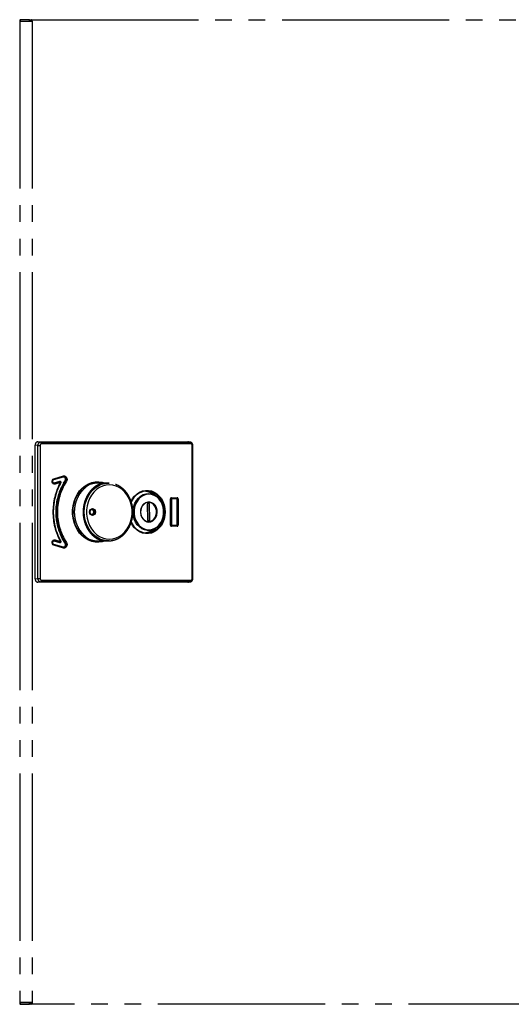
# Model space of a CAD drawing. Units: millimetres. Extents: x 0 to 4205, y 0 to 2970.
# Drawn here: x 1900 to 2194, y 695 to 1284 of the extents above; entities that cross this region are included whole.
import ezdxf

# ---------------------------------------------------------------- set-up
doc = ezdxf.new("R2010")
doc.units = ezdxf.units.MM
doc.linetypes.add('YDIVIDE_1', pattern=[15, 10, -1, 1, -1, 1, -1])
doc.layers.add('YKK_13', color=4, linetype='Continuous', lineweight=30)

msp = doc.modelspace()

# ---------------------------------------------------------------- linework, layer by layer
at = {"layer": 'YKK_13', "linetype": 'YDIVIDE_1', "ltscale": 10}
for p, q in [((1900.01, 1282.84), (1900.01, 695.84)), ((1900.01, 1282.84), (1900.15, 1282.84)), ((1900.07, 1283.84), (1900.07, 1283.04)), ((1900.07, 1283.84), (1900.23, 1283.84)), ((1900.23, 1283.04), (1900.07, 1283.04)), ((1906.33, 1282.84), (1900.15, 1282.84)), ((1900.15, 1282.84), (1900.15, 695.84)), ((1900.23, 1283.84), (1900.23, 1283.04)), ((1905.95, 1283.84), (1900.23, 1283.84)), ((1900.23, 1283.04), (1905.95, 1283.04)), ((1905.95, 1283.04), (1905.95, 1283.84)), ((1905.95, 1283.84), (1906.64, 1283.84)), ((1906.64, 1283.04), (1905.95, 1283.04)), ((1907.44, 1282.84), (1906.33, 1282.84)), ((1906.64, 1283.84), (1906.64, 1283.04)), ((1906.64, 1283.84), (1906.89, 1283.84)), ((1906.64, 1283.04), (1906.89, 1283.04)), ((1906.89, 1283.04), (1906.89, 1283.84)), ((1906.89, 1283.84), (1907, 1283.84)), ((1906.89, 1283.04), (1907, 1283.04)), ((1907, 1283.84), (1907, 1283.04)), ((1907, 1283.84), (2232.74, 1283.84)), ((1907.08, 1283.82), (1907, 1283.84)), ((1907, 1283.04), (1907, 1282.84)), ((1907.44, 1283.04), (1907, 1283.04)), ((1907.17, 1283.78), (1907.08, 1283.82)), ((1907.24, 1283.7), (1907.17, 1283.78)), ((1907.31, 1283.61), (1907.24, 1283.7)), ((1907.36, 1283.48), (1907.31, 1283.61)), ((1907.4, 1283.35), (1907.36, 1283.48)), ((1907.43, 1283.2), (1907.4, 1283.35)), ((1907.44, 1283.04), (1907.43, 1283.2)), ((1907.44, 1283.04), (1907.44, 1282.84)), ((1907.44, 1282.84), (1907.44, 695.84)), ((1910.95, 1031.34), (1912.55, 1031.11)), ((1910.95, 1031.34), (2000.7, 1031.34)), ((1912.55, 1031.11), (2001.92, 1031.11)), ((2001.92, 1031.11), (2000.7, 1031.34)), ((2002.19, 1031.09), (2000.96, 1031.32)), ((1910.88, 1029.12), (1909.28, 1029.35)), ((1909.28, 949.33), (1909.28, 1029.35)), ((1910.88, 949.56), (1910.88, 1029.12)), ((1910.88, 1029.12), (1912.21, 1029.12)), ((1912.21, 1029.12), (1912.21, 949.56)), ((2002.42, 1030.12), (1913.05, 1030.12)), ((2003.25, 949.56), (2003.25, 1029.12)), ((2003.25, 1029.12), (2003.71, 1029.12)), ((2003.71, 949.56), (2003.71, 1029.12)), ((1919.49, 1007.87), (1919.67, 1008.46)), ((1919.52, 1007.24), (1919.49, 1007.87)), ((1919.74, 1006.68), (1919.52, 1007.24)), ((1919.73, 1008.28), (1919.59, 1007.82)), ((1919.59, 1007.82), (1919.61, 1007.33)), ((1919.61, 1007.33), (1919.79, 1006.89)), ((1919.67, 1008.46), (1920.02, 1008.92)), ((1919.79, 1008.09), (1919.69, 1007.76)), ((1919.69, 1007.76), (1919.71, 1007.41)), ((1919.71, 1007.41), (1919.83, 1007.1)), ((1920.01, 1008.64), (1919.73, 1008.28)), ((1919.99, 1008.35), (1919.79, 1008.09)), ((1920.26, 1008.5), (1919.99, 1008.35)), ((1920.38, 1008.84), (1920.01, 1008.64)), ((1920.02, 1008.92), (1920.5, 1009.18)), ((1920.24, 1008.63), (1920.25, 1008.69)), ((1920.25, 1008.57), (1920.24, 1008.63)), ((1920.25, 1008.69), (1920.26, 1008.74)), ((1920.26, 1008.5), (1920.25, 1008.57)), ((1925.95, 1010.2), (1920.26, 1008.5)), ((1920.26, 1008.74), (1920.28, 1008.79)), ((1920.28, 1008.79), (1920.31, 1008.82)), ((1920.31, 1008.82), (1920.34, 1008.84)), ((1920.34, 1008.84), (1920.35, 1008.84)), ((1920.38, 1008.84), (1920.41, 1008.85)), ((1920.41, 1008.85), (1926.1, 1010.54)), ((1920.41, 1008.85), (1920.44, 1008.87)), ((1920.41, 1008.85), (1920.41, 1008.85)), ((1920.44, 1008.87), (1920.47, 1008.9)), ((1920.47, 1008.9), (1920.49, 1008.94)), ((1920.49, 1008.94), (1920.5, 1009)), ((1920.5, 1009.18), (1926.19, 1010.88)), ((1920.51, 1009.12), (1920.5, 1009.18)), ((1920.5, 1009), (1920.51, 1009.05)), ((1920.51, 1009.05), (1920.51, 1009.12)), ((1920.62, 1006.76), (1923.95, 1007.75)), ((1920.88, 1006.42), (1924.21, 1007.41)), ((1923.95, 1007.75), (1924.11, 1007.77)), ((1924.11, 1007.77), (1924.27, 1007.73)), ((1924.21, 1007.41), (1924.27, 1007.42)), ((1924.27, 1007.73), (1924.42, 1007.63)), ((1924.42, 1007.63), (1924.53, 1007.49)), ((1924.53, 1007.49), (1924.6, 1007.32)), ((1924.6, 1007.32), (1924.63, 1007.13)), ((1926.32, 1010.24), (1925.95, 1010.2)), ((1926.53, 1010.59), (1926.07, 1010.54)), ((1926.1, 1010.54), (1926.11, 1010.54)), ((1926.11, 1010.54), (1926.14, 1010.56)), ((1926.14, 1010.56), (1926.17, 1010.59)), ((1926.17, 1010.59), (1926.19, 1010.64)), ((1926.19, 1010.88), (1926.74, 1010.93)), ((1926.2, 1010.81), (1926.19, 1010.88)), ((1926.19, 1010.64), (1926.2, 1010.69)), ((1926.21, 1010.75), (1926.2, 1010.81)), ((1926.2, 1010.69), (1926.21, 1010.75)), ((1926.67, 1010.14), (1926.32, 1010.24)), ((1926.32, 1006.66), (1927.15, 1007.96)), ((1926.97, 1010.47), (1926.53, 1010.59)), ((1926.99, 1009.92), (1926.67, 1010.14)), ((1926.74, 1010.93), (1927.27, 1010.79)), ((1927.36, 1010.19), (1926.97, 1010.47)), ((1927.23, 1009.59), (1926.99, 1009.92)), ((1927.15, 1007.96), (1927.33, 1008.34)), ((1927.37, 1009.19), (1927.23, 1009.59)), ((1927.27, 1010.79), (1927.74, 1010.46)), ((1927.33, 1008.34), (1927.41, 1008.76)), ((1927.67, 1009.78), (1927.36, 1010.19)), ((1927.41, 1008.76), (1927.37, 1009.19)), ((1927.57, 1007.74), (1927.8, 1008.21)), ((1927.85, 1009.28), (1927.67, 1009.78)), ((1927.74, 1010.46), (1928.1, 1009.97)), ((1927.8, 1008.21), (1927.89, 1008.74)), ((1927.89, 1008.74), (1927.85, 1009.28)), ((1927.99, 1007.52), (1927.87, 1007.34)), ((1928.26, 1008.08), (1927.99, 1007.52)), ((1928.1, 1009.97), (1928.32, 1009.37)), ((1928.38, 1008.72), (1928.26, 1008.08)), ((1928.32, 1009.37), (1928.38, 1008.72)), ((1943.15, 1006.95), (1945.24, 1007.39)), ((1945.24, 1007.39), (1947.36, 1007.48)), ((1947.36, 1007.48), (1949.47, 1007.21)), ((1949.47, 1007.21), (1951.37, 1006.66)), ((1920.13, 1006.26), (1919.74, 1006.68)), ((1919.79, 1006.89), (1920.09, 1006.56)), ((1919.83, 1007.1), (1920.05, 1006.86)), ((1920.05, 1006.86), (1920.33, 1006.74)), ((1920.09, 1006.56), (1920.48, 1006.4)), ((1920.62, 1006.05), (1920.13, 1006.26)), ((1920.33, 1006.74), (1920.62, 1006.76)), ((1920.48, 1006.4), (1920.88, 1006.42)), ((1921.15, 1006.08), (1920.62, 1006.05)), ((1924.37, 1007.04), (1921.15, 1006.08)), ((1923.03, 1004.03), (1921.97, 1001.28)), ((1924.48, 1006.95), (1923.03, 1004.03)), ((1924.24, 1006.8), (1924.37, 1007.04)), ((1924.61, 1006.93), (1924.54, 1006.76)), ((1924.63, 1007.13), (1924.61, 1006.93)), ((1934.52, 1000.01), (1935.88, 1001.95)), ((1936.86, 1002.68), (1935.37, 1000.9)), ((1935.88, 1001.95), (1937.46, 1003.64)), ((1938.55, 1004.19), (1936.86, 1002.68)), ((1937.46, 1003.64), (1939.22, 1005.06)), ((1940.41, 1005.39), (1938.55, 1004.19)), ((1939.22, 1005.06), (1941.13, 1006.17)), ((1942.39, 1006.27), (1940.41, 1005.39)), ((1941.13, 1006.17), (1943.15, 1006.95)), ((1942.16, 1000.64), (1943.62, 1002.38)), ((1944.45, 1006.81), (1942.39, 1006.27)), ((1943.62, 1002.38), (1945.28, 1003.86)), ((1945.63, 1006.84), (1944.09, 1006.74)), ((1945.96, 1002.77), (1944.36, 1001.26)), ((1946.56, 1006.99), (1944.45, 1006.81)), ((1944.63, 1006.84), (1945.63, 1006.84)), ((1945.28, 1003.86), (1947.09, 1005.04)), ((1945.63, 1006.84), (1953.1, 1006.6)), ((1946.03, 1006.83), (1945.63, 1006.84)), ((1947.72, 1003.99), (1945.96, 1002.77)), ((1953.49, 1006.59), (1946.03, 1006.83)), ((1947.47, 1006.81), (1946.09, 1006.97)), ((1946.26, 1006.81), (1946.15, 1006.8)), ((1946.26, 1006.81), (1948.08, 1006.74)), ((1948.66, 1006.81), (1946.56, 1006.99)), ((1947.09, 1005.04), (1949.02, 1005.9)), ((1947.62, 1006.78), (1947.47, 1006.81)), ((1949.62, 1004.88), (1947.72, 1003.99)), ((1948.08, 1006.74), (1949.2, 1006.71)), ((1949.06, 1006.74), (1948.66, 1006.81)), ((1949.02, 1005.9), (1951.04, 1006.42)), ((1949.2, 1006.71), (1950.36, 1006.67)), ((1951.61, 1005.42), (1949.62, 1004.88)), ((1950.36, 1006.67), (1951.54, 1006.63)), ((1951.04, 1006.42), (1953.1, 1006.6)), ((1953.64, 1005.6), (1951.61, 1005.42)), ((1953.1, 1006.6), (1953.49, 1006.59)), ((1955.67, 1005.42), (1953.64, 1005.6)), ((1957.66, 1004.88), (1955.67, 1005.42)), ((1959.56, 1003.99), (1957.66, 1004.88)), ((1961.32, 1002.77), (1959.56, 1003.99)), ((1962.91, 1001.26), (1961.32, 1002.77)), ((1971.8, 1001.24), (1973.51, 1001.94)), ((1974.58, 1001.74), (1972.84, 1001.29)), ((1973.51, 1001.94), (1975.28, 1002.3)), ((1976.36, 1001.83), (1974.58, 1001.74)), ((1975.28, 1002.3), (1977.08, 1002.3)), ((1978.12, 1001.56), (1976.36, 1001.83)), ((1977.08, 1002.3), (1978.86, 1001.94)), ((1979.82, 1000.94), (1978.12, 1001.56)), ((1978.86, 1001.94), (1980.56, 1001.24)), ((1931.94, 993.11), (1932.53, 995.55)), ((1933.09, 996.67), (1932.35, 994.31)), ((1932.53, 995.55), (1933.39, 997.86)), ((1934.11, 998.88), (1933.09, 996.67)), ((1933.39, 997.86), (1934.52, 1000.01)), ((1935.37, 1000.9), (1934.11, 998.88)), ((1939.21, 994.2), (1939.94, 996.51)), ((1939.94, 996.51), (1940.93, 998.67)), ((1940.93, 998.67), (1942.16, 1000.64)), ((1941.83, 997.47), (1940.94, 995.28)), ((1942.98, 999.48), (1941.83, 997.47)), ((1944.36, 1001.26), (1942.98, 999.48)), ((1964.3, 999.48), (1962.91, 1001.26)), ((1965.45, 997.47), (1964.3, 999.48)), ((1966.33, 995.28), (1965.45, 997.47)), ((1966.66, 995.66), (1967.58, 997.32)), ((1967.23, 996.34), (1966.73, 995.38)), ((1968.34, 997.99), (1967.23, 996.34)), ((1967.58, 997.32), (1968.8, 998.9)), ((1969.68, 999.39), (1968.34, 997.99)), ((1968.8, 998.9), (1970.22, 1000.22)), ((1968.95, 994.59), (1969.87, 996.24)), ((1970.24, 995.72), (1969.38, 994.06)), ((1971.19, 1000.5), (1969.68, 999.39)), ((1969.87, 996.24), (1971.02, 997.68)), ((1970.22, 1000.22), (1971.8, 1001.24)), ((1971.34, 997.17), (1970.24, 995.72)), ((1971.02, 997.68), (1972.36, 998.84)), ((1972.84, 1001.29), (1971.19, 1000.5)), ((1972.65, 998.34), (1971.34, 997.17)), ((1972.36, 998.84), (1973.86, 999.71)), ((1974.12, 999.21), (1972.65, 998.34)), ((1973.86, 999.71), (1975.47, 1000.23)), ((1975.7, 999.75), (1974.12, 999.21)), ((1975.47, 1000.23), (1977.13, 1000.41)), ((1977.33, 999.93), (1975.7, 999.75)), ((1977.13, 1000.41), (1978.78, 1000.23)), ((1978.96, 999.75), (1977.33, 999.93)), ((1980.96, 999.43), (1978.55, 1000.73)), ((1978.78, 1000.23), (1980.39, 999.71)), ((1980.54, 999.21), (1978.96, 999.75)), ((1981.41, 999.98), (1979.82, 1000.94)), ((1980.39, 999.71), (1981.89, 998.84)), ((1982, 998.34), (1980.54, 999.21)), ((1980.56, 1001.24), (1982.15, 1000.22)), ((1982.84, 998.72), (1981.41, 999.98)), ((1981.89, 998.84), (1983.23, 997.68)), ((1983.31, 997.17), (1982, 998.34)), ((1982.15, 1000.22), (1983.57, 998.9)), ((1984.07, 997.19), (1982.84, 998.72)), ((1983.23, 997.68), (1984.39, 996.24)), ((1984.41, 995.72), (1983.31, 997.17)), ((1983.57, 998.9), (1984.79, 997.32)), ((1985.06, 995.44), (1984.07, 997.19)), ((1984.39, 996.24), (1985.3, 994.59)), ((1985.28, 994.06), (1984.41, 995.72)), ((1984.79, 997.32), (1985.77, 995.53)), ((1985.8, 993.5), (1985.06, 995.44)), ((1985.77, 995.53), (1986.5, 993.56)), ((1990.19, 981.59), (1990.19, 997.09)), ((1990.33, 997.09), (1990.19, 997.09)), ((1990.33, 981.59), (1990.33, 997.09)), ((1990.36, 996.99), (1990.33, 996.99)), ((1990.36, 996.99), (1990.78, 996.99)), ((1990.36, 981.69), (1990.36, 996.99)), ((1990.78, 997.49), (1990.48, 997.49)), ((1990.7, 997.59), (1990.73, 997.6)), ((1994.05, 997.59), (1990.7, 997.59)), ((1990.73, 997.6), (1990.76, 997.61)), ((1990.76, 997.61), (1990.79, 997.64)), ((1990.78, 997.49), (1993.97, 997.49)), ((1990.78, 997.49), (1990.81, 997.48)), ((1990.78, 996.99), (1990.78, 981.69)), ((1990.79, 997.64), (1990.81, 997.68)), ((1990.81, 997.68), (1990.83, 997.72)), ((1990.81, 997.48), (1990.84, 997.47)), ((1990.83, 997.72), (1990.85, 997.77)), ((1990.84, 997.47), (1990.87, 997.44)), ((1990.85, 997.77), (1990.86, 997.83)), ((1990.86, 997.89), (1994.22, 997.89)), ((1990.86, 997.83), (1990.86, 997.89)), ((1990.87, 997.44), (1990.9, 997.4)), ((1990.9, 997.4), (1990.92, 997.36)), ((1990.92, 997.36), (1990.93, 997.3)), ((1990.93, 997.3), (1990.94, 997.25)), ((1990.94, 997.25), (1990.94, 997.19)), ((1994.13, 997.19), (1990.94, 997.19)), ((1993.97, 997.49), (1994, 997.48)), ((1994, 997.48), (1994.03, 997.47)), ((1994.03, 997.47), (1994.06, 997.44)), ((1994.05, 997.59), (1994.08, 997.6)), ((1994.06, 997.44), (1994.08, 997.4)), ((1994.08, 997.6), (1994.11, 997.61)), ((1994.08, 997.4), (1994.1, 997.36)), ((1994.1, 997.36), (1994.12, 997.3)), ((1994.11, 997.61), (1994.14, 997.64)), ((1994.12, 997.3), (1994.13, 997.25)), ((1994.13, 997.25), (1994.13, 997.19)), ((1994.14, 997.64), (1994.17, 997.68)), ((1994.17, 997.68), (1994.19, 997.72)), ((1994.19, 997.72), (1994.2, 997.77)), ((1994.2, 997.77), (1994.21, 997.83)), ((1994.21, 997.83), (1994.22, 997.89)), ((1994.3, 981.69), (1994.3, 996.99)), ((1994.3, 996.99), (1994.44, 996.99)), ((1994.47, 997.09), (1994.42, 997.09)), ((1994.44, 981.69), (1994.44, 996.99)), ((1994.89, 997.09), (1994.47, 997.09)), ((1994.47, 981.59), (1994.47, 997.09)), ((1994.89, 997.09), (1994.89, 981.59)), ((1931.65, 990.61), (1931.94, 993.11)), ((1931.65, 988.07), (1931.65, 990.61)), ((1931.91, 991.85), (1931.76, 989.34)), ((1932.35, 994.31), (1931.91, 991.85)), ((1938.63, 989.34), (1938.77, 991.8)), ((1938.77, 991.8), (1939.21, 994.2)), ((1940.34, 992.96), (1940.04, 990.55)), ((1940.04, 990.55), (1940.04, 988.12)), ((1940.94, 995.28), (1940.34, 992.96)), ((1941.81, 989.34), (1941.95, 990.14)), ((1942.03, 990.01), (1941.92, 989.34)), ((1941.95, 990.14), (1942.33, 990.82)), ((1942.07, 989.89), (1941.98, 989.34)), ((1942.35, 990.58), (1942.03, 990.01)), ((1942.33, 990.36), (1942.07, 989.89)), ((1942.33, 990.82), (1942.9, 991.28)), ((1942.73, 990.68), (1942.33, 990.36)), ((1942.82, 990.96), (1942.35, 990.58)), ((1943.19, 990.79), (1942.73, 990.68)), ((1943.38, 991.09), (1942.82, 990.96)), ((1942.9, 991.28), (1943.57, 991.44)), ((1943.66, 990.68), (1943.19, 990.79)), ((1943.95, 990.96), (1943.38, 991.09)), ((1943.57, 991.44), (1944.25, 991.28)), ((1944.05, 990.36), (1943.66, 990.68)), ((1944.42, 990.58), (1943.95, 990.96)), ((1944.32, 989.89), (1944.05, 990.36)), ((1944.25, 991.28), (1944.82, 990.82)), ((1944.41, 989.34), (1944.32, 989.89)), ((1944.74, 990.01), (1944.42, 990.58)), ((1944.85, 989.34), (1944.74, 990.01)), ((1944.82, 990.82), (1945.2, 990.14)), ((1945.2, 990.14), (1945.34, 989.34)), ((1966.93, 992.96), (1966.33, 995.28)), ((1967.24, 990.55), (1966.93, 992.96)), ((1967.24, 988.12), (1967.24, 990.55)), ((1967.85, 988.84), (1967.92, 990.83)), ((1967.92, 990.83), (1968.29, 992.76)), ((1968.29, 992.76), (1968.95, 994.59)), ((1968.79, 992.24), (1968.48, 990.32)), ((1968.48, 990.32), (1968.48, 988.36)), ((1969.38, 994.06), (1968.79, 992.24)), ((1972.38, 990.46), (1972.31, 988.96)), ((1972.46, 990.66), (1972.33, 989.24)), ((1972.77, 991.89), (1972.38, 990.46)), ((1972.88, 992), (1972.46, 990.66)), ((1973.45, 993.16), (1972.77, 991.89)), ((1973.57, 993.17), (1972.88, 992)), ((1974.37, 994.19), (1973.45, 993.16)), ((1974.48, 994.1), (1973.57, 993.17)), ((1975.47, 994.92), (1974.37, 994.19)), ((1975.56, 994.73), (1974.48, 994.1)), ((1976.7, 995.29), (1975.47, 994.92)), ((1976.73, 995.02), (1975.56, 994.73)), ((1977.79, 994.35), (1976.28, 994.32)), ((1976.28, 994.32), (1976.43, 984.33)), ((1977.96, 995.29), (1976.7, 995.29)), ((1977.93, 994.96), (1976.73, 995.02)), ((1977.14, 995.34), (1977.81, 995.25)), ((1977.66, 984.36), (1977.52, 994.35)), ((1977.93, 984.36), (1977.79, 994.35)), ((1977.81, 995.25), (1979.01, 994.81)), ((1979.07, 994.54), (1977.93, 994.96)), ((1979.18, 994.92), (1977.96, 995.29)), ((1979.01, 994.81), (1980.09, 994.03)), ((1980.09, 993.79), (1979.07, 994.54)), ((1980.29, 994.19), (1979.18, 994.92)), ((1980.09, 994.03), (1980.97, 992.95)), ((1980.93, 992.77), (1980.09, 993.79)), ((1981.2, 993.16), (1980.29, 994.19)), ((1981.52, 991.53), (1980.93, 992.77)), ((1980.97, 992.95), (1981.59, 991.64)), ((1981.88, 991.89), (1981.2, 993.16)), ((1981.84, 990.15), (1981.52, 991.53)), ((1981.59, 991.64), (1981.93, 990.19)), ((1981.86, 988.72), (1981.84, 990.15)), ((1982.27, 990.46), (1981.88, 991.89)), ((1981.93, 990.19), (1981.95, 988.69)), ((1982.35, 988.96), (1982.27, 990.46)), ((1985.87, 992.24), (1985.28, 994.06)), ((1985.3, 994.59), (1985.96, 992.76)), ((1986.24, 991.45), (1985.8, 993.5)), ((1986.17, 990.32), (1985.87, 992.24)), ((1985.96, 992.76), (1986.33, 990.83)), ((1986.17, 988.36), (1986.17, 990.32)), ((1986.27, 991.28), (1986.24, 991.45)), ((1986.33, 990.83), (1986.4, 988.84)), ((1986.5, 993.56), (1986.94, 991.48)), ((1986.94, 991.48), (1987.09, 989.34)), ((1931.94, 985.57), (1931.65, 988.07)), ((1931.76, 989.34), (1931.91, 986.83)), ((1931.91, 986.83), (1932.35, 984.37)), ((1932.53, 983.13), (1931.94, 985.57)), ((1932.35, 984.37), (1933.09, 982.01)), ((1938.77, 986.88), (1938.63, 989.34)), ((1939.21, 984.48), (1938.77, 986.88)), ((1939.94, 982.17), (1939.21, 984.48)), ((1940.04, 988.12), (1940.34, 985.72)), ((1940.34, 985.72), (1940.94, 983.4)), ((1941.95, 988.54), (1941.81, 989.34)), ((1941.92, 989.34), (1942.03, 988.67)), ((1942.33, 987.85), (1941.95, 988.54)), ((1941.98, 989.34), (1942.07, 988.78)), ((1942.03, 988.67), (1942.35, 988.1)), ((1942.07, 988.78), (1942.33, 988.31)), ((1942.33, 988.31), (1942.73, 988)), ((1942.9, 987.4), (1942.33, 987.85)), ((1942.35, 988.1), (1942.82, 987.72)), ((1942.73, 988), (1943.19, 987.89)), ((1942.82, 987.72), (1943.38, 987.59)), ((1943.57, 987.24), (1942.9, 987.4)), ((1943.19, 987.89), (1943.66, 988)), ((1943.38, 987.59), (1943.95, 987.72)), ((1944.25, 987.4), (1943.57, 987.24)), ((1943.66, 988), (1944.05, 988.31)), ((1943.95, 987.72), (1944.42, 988.1)), ((1944.05, 988.31), (1944.32, 988.78)), ((1944.82, 987.85), (1944.25, 987.4)), ((1944.32, 988.78), (1944.41, 989.34)), ((1944.42, 988.1), (1944.74, 988.67)), ((1944.74, 988.67), (1944.85, 989.34)), ((1945.2, 988.54), (1944.82, 987.85)), ((1945.34, 989.34), (1945.2, 988.54)), ((1966.33, 983.4), (1966.93, 985.72)), ((1966.93, 985.72), (1967.24, 988.12)), ((1968.07, 986.88), (1967.85, 988.84)), ((1968.59, 984.99), (1968.07, 986.88)), ((1968.48, 988.36), (1968.79, 986.44)), ((1969.38, 983.24), (1968.59, 984.99)), ((1968.79, 986.44), (1969.38, 984.62)), ((1969.38, 984.62), (1970.24, 982.96)), ((1972.31, 988.96), (1972.54, 987.49)), ((1972.33, 989.24), (1972.5, 987.83)), ((1972.5, 987.83), (1972.96, 986.51)), ((1972.54, 987.49), (1973.08, 986.12)), ((1972.96, 986.51), (1973.68, 985.37)), ((1973.08, 986.12), (1973.88, 984.97)), ((1973.68, 985.37), (1974.62, 984.48)), ((1973.88, 984.97), (1974.9, 984.08)), ((1974.62, 984.48), (1975.71, 983.89)), ((1974.9, 984.08), (1976.08, 983.53)), ((1975.71, 983.89), (1976.89, 983.65)), ((1976.43, 984.33), (1977.93, 984.36)), ((1976.43, 984.33), (1977.66, 984.36)), ((1976.89, 983.65), (1978.08, 983.76)), ((1977.66, 984.36), (1977.93, 984.36)), ((1979.16, 983.95), (1977.97, 983.47)), ((1978.08, 983.76), (1979.22, 984.22)), ((1978.58, 983.53), (1979.75, 984.08)), ((1980.22, 984.78), (1979.16, 983.95)), ((1979.22, 984.22), (1980.22, 985.01)), ((1979.75, 984.08), (1980.77, 984.97)), ((1980.22, 985.01), (1981.02, 986.07)), ((1981.07, 985.9), (1980.22, 984.78)), ((1980.77, 984.97), (1981.58, 986.12)), ((1981.02, 986.07), (1981.58, 987.33)), ((1981.66, 987.23), (1981.07, 985.9)), ((1981.58, 987.33), (1981.86, 988.72)), ((1981.58, 986.12), (1982.11, 987.49)), ((1981.95, 988.69), (1981.66, 987.23)), ((1982.11, 987.49), (1982.35, 988.96)), ((1984.41, 982.96), (1985.28, 984.62)), ((1985.66, 984.99), (1984.88, 983.24)), ((1985.06, 983.24), (1985.8, 985.18)), ((1985.28, 984.62), (1985.87, 986.44)), ((1986.18, 986.88), (1985.66, 984.99)), ((1986.5, 985.12), (1985.77, 983.15)), ((1985.8, 985.18), (1986.24, 987.23)), ((1985.87, 986.44), (1986.17, 988.36)), ((1986.4, 988.84), (1986.18, 986.88)), ((1986.24, 987.23), (1986.27, 987.4)), ((1986.94, 987.2), (1986.5, 985.12)), ((1987.09, 989.34), (1986.94, 987.2)), ((1933.39, 980.82), (1932.53, 983.13)), ((1933.09, 982.01), (1934.11, 979.8)), ((1934.52, 978.67), (1933.39, 980.82)), ((1934.11, 979.8), (1935.37, 977.78)), ((1935.88, 976.73), (1934.52, 978.67)), ((1935.37, 977.78), (1936.86, 976)), ((1940.93, 980.01), (1939.94, 982.17)), ((1942.16, 978.04), (1940.93, 980.01)), ((1940.94, 983.4), (1941.83, 981.21)), ((1941.83, 981.21), (1942.98, 979.2)), ((1943.62, 976.29), (1942.16, 978.04)), ((1942.98, 979.2), (1944.36, 977.42)), ((1962.91, 977.42), (1964.3, 979.2)), ((1964.3, 979.2), (1965.45, 981.21)), ((1965.45, 981.21), (1966.33, 983.4)), ((1967.58, 981.35), (1966.67, 982.98)), ((1966.73, 983.31), (1967.23, 982.34)), ((1967.23, 982.34), (1968.34, 980.69)), ((1968.8, 979.78), (1967.58, 981.35)), ((1968.34, 980.69), (1969.68, 979.29)), ((1970.22, 978.46), (1968.8, 979.78)), ((1970.41, 981.69), (1969.38, 983.24)), ((1969.68, 979.29), (1971.19, 978.18)), ((1971.8, 977.43), (1970.22, 978.46)), ((1970.24, 982.96), (1971.34, 981.51)), ((1971.67, 980.38), (1970.41, 981.69)), ((1971.19, 978.18), (1972.84, 977.39)), ((1971.34, 981.51), (1972.65, 980.34)), ((1973.1, 979.36), (1971.67, 980.38)), ((1972.65, 980.34), (1974.12, 979.47)), ((1974.66, 978.67), (1973.1, 979.36)), ((1974.12, 979.47), (1975.7, 978.93)), ((1976.29, 978.31), (1974.66, 978.67)), ((1975.7, 978.93), (1977.33, 978.75)), ((1976.08, 983.53), (1977.33, 983.34)), ((1977.96, 978.31), (1976.29, 978.31)), ((1977.97, 983.47), (1977.14, 983.34)), ((1977.33, 983.34), (1978.58, 983.53)), ((1977.33, 978.75), (1978.96, 978.93)), ((1979.6, 978.67), (1977.96, 978.31)), ((1978.12, 977.12), (1979.82, 977.74)), ((1978.55, 977.95), (1980.96, 979.25)), ((1978.96, 978.93), (1980.54, 979.47)), ((1981.15, 979.36), (1979.6, 978.67)), ((1979.82, 977.74), (1981.41, 978.7)), ((1980.54, 979.47), (1982, 980.34)), ((1982.15, 978.46), (1980.56, 977.43)), ((1982.58, 980.38), (1981.15, 979.36)), ((1981.41, 978.7), (1982.84, 979.96)), ((1982, 980.34), (1983.31, 981.51)), ((1983.57, 979.78), (1982.15, 978.46)), ((1983.84, 981.69), (1982.58, 980.38)), ((1982.84, 979.96), (1984.07, 981.49)), ((1983.31, 981.51), (1984.41, 982.96)), ((1984.79, 981.35), (1983.57, 979.78)), ((1984.88, 983.24), (1983.84, 981.69)), ((1984.07, 981.49), (1985.06, 983.24)), ((1985.77, 983.15), (1984.79, 981.35)), ((1990.33, 981.59), (1990.19, 981.59)), ((1990.36, 981.69), (1990.33, 981.69)), ((1990.36, 981.69), (1990.78, 981.69)), ((1990.78, 981.19), (1990.48, 981.19)), ((1990.7, 981.09), (1994.05, 981.09)), ((1990.73, 981.08), (1990.7, 981.09)), ((1990.76, 981.07), (1990.73, 981.08)), ((1990.79, 981.04), (1990.76, 981.07)), ((1990.81, 981.2), (1990.78, 981.19)), ((1993.97, 981.19), (1990.78, 981.19)), ((1990.81, 981), (1990.79, 981.04)), ((1990.84, 981.21), (1990.81, 981.2)), ((1990.83, 980.96), (1990.81, 981)), ((1990.85, 980.9), (1990.83, 980.96)), ((1990.87, 981.24), (1990.84, 981.21)), ((1990.86, 980.85), (1990.85, 980.9)), ((1990.86, 980.79), (1990.86, 980.85)), ((1994.22, 980.79), (1990.86, 980.79)), ((1990.9, 981.28), (1990.87, 981.24)), ((1990.92, 981.32), (1990.9, 981.28)), ((1990.93, 981.37), (1990.92, 981.32)), ((1990.94, 981.43), (1990.93, 981.37)), ((1990.94, 981.49), (1994.13, 981.49)), ((1990.94, 981.49), (1990.94, 981.43)), ((1994, 981.2), (1993.97, 981.19)), ((1994.03, 981.21), (1994, 981.2)), ((1994.06, 981.24), (1994.03, 981.21)), ((1994.08, 981.08), (1994.05, 981.09)), ((1994.08, 981.28), (1994.06, 981.24)), ((1994.1, 981.32), (1994.08, 981.28)), ((1994.11, 981.07), (1994.08, 981.08)), ((1994.12, 981.37), (1994.1, 981.32)), ((1994.14, 981.04), (1994.11, 981.07)), ((1994.13, 981.43), (1994.12, 981.37)), ((1994.13, 981.49), (1994.13, 981.43)), ((1994.17, 981), (1994.14, 981.04)), ((1994.19, 980.96), (1994.17, 981)), ((1994.2, 980.9), (1994.19, 980.96)), ((1994.21, 980.85), (1994.2, 980.9)), ((1994.22, 980.79), (1994.21, 980.85)), ((1994.3, 981.69), (1994.44, 981.69)), ((1994.47, 981.59), (1994.42, 981.59)), ((1994.89, 981.59), (1994.47, 981.59)), ((1919.52, 971.43), (1919.74, 972)), ((1919.74, 972), (1920.13, 972.42)), ((1920.09, 972.12), (1919.79, 971.79)), ((1920.33, 971.94), (1920.05, 971.82)), ((1920.48, 972.28), (1920.09, 972.12)), ((1920.13, 972.42), (1920.62, 972.63)), ((1920.62, 971.92), (1920.33, 971.94)), ((1920.88, 972.26), (1920.48, 972.28)), ((1920.62, 972.63), (1921.15, 972.6)), ((1923.95, 970.93), (1920.62, 971.92)), ((1924.21, 971.27), (1920.88, 972.26)), ((1921.15, 972.6), (1924.37, 971.64)), ((1922.93, 974.88), (1923.03, 974.65)), ((1923.03, 974.65), (1924.48, 971.73)), ((1923.07, 974.88), (1923.1, 974.81)), ((1923.1, 974.81), (1924.54, 971.92)), ((1925.51, 973.44), (1924.35, 975.84)), ((1924.54, 971.92), (1924.61, 971.75)), ((1927.15, 970.72), (1925.51, 973.44)), ((1927.3, 972.23), (1927.99, 971.16)), ((1937.46, 975.04), (1935.88, 976.73)), ((1936.86, 976), (1938.55, 974.49)), ((1939.22, 973.62), (1937.46, 975.04)), ((1938.55, 974.49), (1940.41, 973.28)), ((1941.13, 972.51), (1939.22, 973.62)), ((1940.41, 973.28), (1942.39, 972.4)), ((1943.15, 971.73), (1941.13, 972.51)), ((1942.39, 972.4), (1944.45, 971.87)), ((1945.28, 974.82), (1943.62, 976.29)), ((1944.09, 971.94), (1945.63, 971.84)), ((1944.36, 977.42), (1945.96, 975.9)), ((1944.45, 971.87), (1946.56, 971.69)), ((1947.09, 973.64), (1945.28, 974.82)), ((1953.1, 972.08), (1945.63, 971.84)), ((1945.96, 975.9), (1947.72, 974.69)), ((1946.03, 971.85), (1953.49, 972.09)), ((1946.09, 971.71), (1947.47, 971.87)), ((1946.15, 971.88), (1946.26, 971.87)), ((1946.26, 971.87), (1948.08, 971.93)), ((1946.56, 971.69), (1948.66, 971.87)), ((1949.02, 972.78), (1947.09, 973.64)), ((1947.47, 971.87), (1947.62, 971.9)), ((1947.72, 974.69), (1949.62, 973.8)), ((1948.08, 971.93), (1949.2, 971.97)), ((1948.66, 971.87), (1949.06, 971.94)), ((1949.46, 972.63), (1949.02, 972.78)), ((1949.2, 971.97), (1950.36, 972.01)), ((1951.04, 972.25), (1949.46, 972.63)), ((1951.37, 972.02), (1949.47, 971.47)), ((1949.62, 973.8), (1951.61, 973.26)), ((1950.36, 972.01), (1951.54, 972.05)), ((1953.1, 972.08), (1951.04, 972.25)), ((1951.61, 973.26), (1953.64, 973.08)), ((1953.49, 972.09), (1953.1, 972.08)), ((1953.64, 973.08), (1955.67, 973.26)), ((1955.67, 973.26), (1957.66, 973.8)), ((1957.66, 973.8), (1959.56, 974.69)), ((1959.56, 974.69), (1961.32, 975.9)), ((1961.32, 975.9), (1962.91, 977.42)), ((1973.51, 976.74), (1971.8, 977.43)), ((1972.84, 977.39), (1974.58, 976.94)), ((1975.28, 976.38), (1973.51, 976.74)), ((1974.58, 976.94), (1976.36, 976.85)), ((1977.08, 976.38), (1975.28, 976.38)), ((1976.36, 976.85), (1978.12, 977.12)), ((1978.86, 976.74), (1977.08, 976.38)), ((1980.56, 977.43), (1978.86, 976.74)), ((1919.49, 970.81), (1919.52, 971.43)), ((1919.67, 970.22), (1919.49, 970.81)), ((1919.61, 971.35), (1919.59, 970.86)), ((1919.59, 970.86), (1919.73, 970.4)), ((1919.79, 971.79), (1919.61, 971.35)), ((1920.02, 969.76), (1919.67, 970.22)), ((1919.71, 971.27), (1919.69, 970.91)), ((1919.69, 970.91), (1919.79, 970.58)), ((1919.83, 971.58), (1919.71, 971.27)), ((1919.73, 970.4), (1920.01, 970.04)), ((1919.79, 970.58), (1919.99, 970.32)), ((1920.05, 971.82), (1919.83, 971.58)), ((1919.99, 970.32), (1920.26, 970.17)), ((1920.01, 970.04), (1920.38, 969.84)), ((1920.5, 969.5), (1920.02, 969.76)), ((1920.24, 970.04), (1920.25, 970.11)), ((1920.25, 969.99), (1920.24, 970.04)), ((1920.25, 970.11), (1920.26, 970.17)), ((1920.26, 969.93), (1920.25, 969.99)), ((1920.26, 970.17), (1925.95, 968.48)), ((1920.28, 969.89), (1920.26, 969.93)), ((1920.31, 969.86), (1920.28, 969.89)), ((1920.34, 969.84), (1920.31, 969.86)), ((1920.35, 969.84), (1920.34, 969.84)), ((1920.41, 969.83), (1920.38, 969.84)), ((1926.1, 968.14), (1920.41, 969.83)), ((1920.44, 969.81), (1920.41, 969.83)), ((1920.41, 969.83), (1920.41, 969.83)), ((1920.47, 969.78), (1920.44, 969.81)), ((1920.49, 969.74), (1920.47, 969.78)), ((1920.5, 969.68), (1920.49, 969.74)), ((1920.51, 969.63), (1920.5, 969.68)), ((1920.5, 969.5), (1920.51, 969.56)), ((1926.19, 967.8), (1920.5, 969.5)), ((1920.51, 969.56), (1920.51, 969.63)), ((1924.11, 970.91), (1923.95, 970.93)), ((1924.27, 970.95), (1924.11, 970.91)), ((1924.27, 971.26), (1924.21, 971.27)), ((1924.42, 971.05), (1924.27, 970.95)), ((1924.37, 971.64), (1924.28, 971.81)), ((1924.53, 971.19), (1924.42, 971.05)), ((1924.6, 971.36), (1924.53, 971.19)), ((1924.63, 971.55), (1924.6, 971.36)), ((1924.61, 971.75), (1924.63, 971.55)), ((1925.95, 968.48), (1926.32, 968.44)), ((1926.07, 968.14), (1926.53, 968.09)), ((1926.11, 968.14), (1926.1, 968.14)), ((1926.14, 968.12), (1926.11, 968.14)), ((1926.17, 968.08), (1926.14, 968.12)), ((1926.19, 968.04), (1926.17, 968.08)), ((1926.2, 967.99), (1926.19, 968.04)), ((1926.19, 967.8), (1926.2, 967.87)), ((1926.74, 967.74), (1926.19, 967.8)), ((1926.21, 967.93), (1926.2, 967.99)), ((1926.2, 967.87), (1926.21, 967.93)), ((1926.32, 968.44), (1926.67, 968.54)), ((1926.53, 968.09), (1926.97, 968.21)), ((1926.67, 968.54), (1926.99, 968.76)), ((1927.27, 967.89), (1926.74, 967.74)), ((1926.97, 968.21), (1927.36, 968.49)), ((1926.99, 968.76), (1927.23, 969.09)), ((1927.33, 970.34), (1927.15, 970.72)), ((1927.23, 969.09), (1927.37, 969.49)), ((1927.74, 968.22), (1927.27, 967.89)), ((1927.41, 969.92), (1927.33, 970.34)), ((1927.36, 968.49), (1927.67, 968.9)), ((1927.37, 969.49), (1927.41, 969.92)), ((1927.8, 970.47), (1927.57, 970.94)), ((1927.67, 968.9), (1927.85, 969.4)), ((1928.1, 968.71), (1927.74, 968.22)), ((1927.89, 969.94), (1927.8, 970.47)), ((1927.85, 969.4), (1927.89, 969.94)), ((1927.99, 971.16), (1928.26, 970.6)), ((1928.32, 969.31), (1928.1, 968.71)), ((1928.26, 970.6), (1928.38, 969.96)), ((1928.38, 969.96), (1928.32, 969.31)), ((1945.24, 971.29), (1943.15, 971.73)), ((1945.63, 971.84), (1944.63, 971.84)), ((1947.36, 971.2), (1945.24, 971.29)), ((1945.63, 971.84), (1946.03, 971.85)), ((1949.47, 971.47), (1947.36, 971.2)), ((1909.28, 949.33), (1910.88, 949.56)), ((1910.88, 949.56), (1912.21, 949.56)), ((1913.05, 948.56), (2002.42, 948.56)), ((2003.25, 949.56), (2003.71, 949.56)), ((1912.55, 947.57), (1910.95, 947.34)), ((2000.7, 947.34), (1910.95, 947.34)), ((2001.92, 947.57), (1912.55, 947.57)), ((2000.7, 947.34), (2001.92, 947.57)), ((2000.96, 947.36), (2002.19, 947.59)), ((1900.15, 695.84), (1900.01, 695.84)), ((1900.07, 695.64), (1900.07, 694.84)), ((1900.07, 695.64), (1900.23, 695.64)), ((1906.33, 695.84), (1900.15, 695.84)), ((1900.23, 695.64), (1900.23, 694.84)), ((1905.95, 695.64), (1900.23, 695.64)), ((1905.95, 694.84), (1905.95, 695.64)), ((1905.95, 695.64), (1906.64, 695.64)), ((1907.44, 695.84), (1906.33, 695.84)), ((1906.64, 695.64), (1906.64, 694.84)), ((1906.64, 695.64), (1906.89, 695.64)), ((1906.89, 694.84), (1906.89, 695.64)), ((1907, 695.64), (1906.89, 695.64)), ((1907, 695.64), (1907, 695.84)), ((1907.44, 695.64), (1907, 695.64)), ((1907, 694.84), (1907, 695.64)), ((1907.31, 695.07), (1907.24, 694.97)), ((1907.36, 695.2), (1907.31, 695.07)), ((1907.4, 695.33), (1907.36, 695.2)), ((1907.43, 695.48), (1907.4, 695.33)), ((1907.44, 695.64), (1907.43, 695.48)), ((1907.44, 695.64), (1907.44, 695.84)), ((1900.23, 694.84), (1900.07, 694.84)), ((1900.23, 694.84), (1905.95, 694.84)), ((1906.64, 694.84), (1905.95, 694.84)), ((1906.64, 694.84), (1906.89, 694.84)), ((1907, 694.84), (1906.89, 694.84)), ((1907.08, 694.85), (1907, 694.84)), ((2232.74, 694.84), (1907, 694.84)), ((1907.17, 694.9), (1907.08, 694.85)), ((1907.24, 694.97), (1907.17, 694.9))]:
    msp.add_line(p, q, dxfattribs=at)
for centre, radius, start, end in [((1912.11, 1030.27), 0.948, 350.56576, 62.47903), ((2001.48, 1030.27), 0.948, 350.56576, 62.47903), ((1955.64, 989.34), 33.56, 146.75272, 213.24728), ((1955.8, 989.33), 33.24, 147.18886, 210.95324), ((1924.34, 1007.77), 0.385, 183.76337, 251.45913), ((1926.24, 1010.31), 0.308, 138.80681, 201.60864), ((1927.69, 1008.48), 0.753, 223.96097, 260.57891), ((1927.45, 1007), 0.753, 43.96097, 80.57891), ((1957.07, 989.34), 37.18, 151.99831, 208.13669), ((1955.21, 989.79), 35.05, 151.04814, 171.35429), ((1921.01, 1006.78), 0.385, 183.76337, 251.45913), ((1920.76, 1006.05), 0.385, 3.76337, 71.45913), ((1955.83, 989.31), 34.24, 149.54154, 203.15881), ((1924.81, 1007.12), 0.452, 214.5983, 233.39508), ((1974.16, 992.66), 9.18, 61.42843, 84.31016), ((1974.55, 992.32), 9.53, 48.87766, 85.43365), ((1990.93, 997.15), 0.744, 95.45553, 184.57333), ((1990.83, 997.03), 0.465, 95.45553, 184.57333), ((1990.96, 997), 0.186, 95.45553, 184.57333), ((1993.56, 997.21), 0.381, 47.50249, 89.14638), ((1994.01, 997.13), 0.465, 355.42667, 84.54447), ((1994.11, 997), 0.186, 355.42667, 84.54447), ((1994.14, 997.15), 0.744, 355.42667, 84.54447), ((1956.8, 989.33), 36.69, 171.02466, 203.19707), ((1943.11, 989.34), 1.77, 278.09966, 81.90034), ((1974.16, 986.01), 9.17, 275.67766, 298.58374), ((1974.55, 986.36), 9.53, 274.56635, 311.12234), ((1990.93, 981.53), 0.744, 175.42667, 264.54447), ((1990.83, 981.65), 0.465, 175.42667, 264.54447), ((1990.96, 981.67), 0.186, 175.42667, 264.54447), ((1993.56, 981.47), 0.381, 270.85362, 312.49751), ((1994.01, 981.55), 0.465, 275.45553, 4.57333), ((1994.11, 981.67), 0.186, 275.45553, 4.57333), ((1994.14, 981.53), 0.744, 275.45553, 4.57333), ((1921.01, 971.9), 0.385, 108.54087, 176.23663), ((1920.76, 972.63), 0.385, 288.54087, 356.23663), ((1924.81, 971.56), 0.452, 126.60492, 145.4017), ((1924.34, 970.91), 0.385, 108.54087, 176.23663), ((1926.28, 968.37), 0.339, 161.57699, 218.00757), ((1927.69, 970.2), 0.753, 99.42109, 136.03903), ((1927.45, 971.68), 0.753, 279.42109, 316.03903), ((1912.11, 948.41), 0.948, 297.52097, 9.43424), ((2001.48, 948.41), 0.948, 297.52097, 9.43424)]:
    msp.add_arc(centre, radius, start, end, dxfattribs=at)
for centre, major_axis, ratio, start_param, end_param in [((1910.96, 1029.33), (-0.04, 2.01), 0.838532, 6.265187, 7.828387), ((1912.51, 1029.11), (0.14, 2), 0.813679, 0.060782, 1.623982), ((2000.69, 1029.33), (0.04, 2.01), 0.838532, 6.146912, 6.301184), ((2001.87, 1029.11), (0.18, 1.99), 0.860446, 6.153367, 6.358168), ((1913.05, 1029.11), (-0.02, 1), 0.838532, 6.265187, 7.828387), ((2002.41, 1029.11), (0.02, 1), 0.838532, 4.737984, 6.301184), ((1910.96, 949.35), (0.04, 2.01), 0.838532, 1.596391, 3.159591), ((1912.51, 949.57), (-0.14, 2), 0.813679, 1.517611, 3.080811), ((1913.05, 949.57), (0.02, 1), 0.838532, 1.596391, 3.159591), ((2002.41, 949.57), (-0.02, 1), 0.838532, 3.123594, 4.686794), ((2000.69, 949.35), (-0.04, 2.01), 0.838532, 3.123594, 3.277866), ((2001.87, 949.57), (-0.18, 1.99), 0.860446, 3.06661, 3.220883)]:
    msp.add_ellipse(centre, major_axis=major_axis, ratio=ratio, start_param=start_param, end_param=end_param, dxfattribs=at)
for points, knots in [([(2003.71, 1029.12), (2003.7, 1029.29), (2003.67, 1029.73), (2003.38, 1030.34), (2002.88, 1030.85), (2002.48, 1030.99), (2002.28, 1031.06)], [0, 0, 0, 0, 0.197959, 0.496976, 0.761461, 1, 1, 1, 1]), ([(1924.21, 1007.41), (1924.22, 1007.41), (1924.24, 1007.41), (1924.27, 1007.39), (1924.31, 1007.36), (1924.33, 1007.31), (1924.35, 1007.26), (1924.37, 1007.21), (1924.37, 1007.13), (1924.37, 1007.07), (1924.37, 1007.04), (1924.37, 1007.04)], [0, 0, 0, 0, 0.08288, 0.175659, 0.3042, 0.51646, 0.559504, 0.658766, 0.858902, 0.993086, 1, 1, 1, 1]), ([(1924.54, 1006.96), (1924.54, 1006.96), (1924.55, 1006.98), (1924.57, 1007.04), (1924.58, 1007.13), (1924.56, 1007.23), (1924.5, 1007.33), (1924.42, 1007.39), (1924.34, 1007.41), (1924.29, 1007.41), (1924.28, 1007.41)], [0, 0, 0, 0, 0.006002, 0.113829, 0.27336, 0.435378, 0.606882, 0.787842, 0.922979, 1, 1, 1, 1]), ([(1924.54, 1006.96), (1924.54, 1006.97), (1924.54, 1006.97), (1924.52, 1006.99), (1924.49, 1007), (1924.44, 1007.02), (1924.39, 1007.03), (1924.37, 1007.04), (1924.37, 1007.04)], [0, 0, 0, 0, 0.301276, 0.363553, 0.506986, 0.796187, 0.990008, 1, 1, 1, 1]), ([(1924.48, 1006.95), (1924.49, 1006.95), (1924.51, 1006.95), (1924.53, 1006.95), (1924.54, 1006.96), (1924.54, 1006.96), (1924.54, 1006.96)], [0, 0, 0, 0, 0.269231, 0.570602, 0.988095, 1, 1, 1, 1]), ([(1946.15, 1006.8), (1945.22, 1006.71), (1943.33, 1006.54), (1940.8, 1005.31), (1938.55, 1003.34), (1936.5, 1001.07), (1934.85, 998.48), (1933.62, 995.61), (1932.87, 992.53), (1932.61, 989.34), (1932.87, 986.15), (1933.62, 983.07), (1934.85, 980.2), (1936.5, 977.61), (1938.55, 975.34), (1940.8, 973.37), (1943.33, 972.14), (1945.22, 971.97), (1946.15, 971.88)], [0, 0, 0, 0, 0.064541, 0.129653, 0.19355, 0.255561, 0.316941, 0.378037, 0.439045, 0.5, 0.560955, 0.621963, 0.683059, 0.744439, 0.80645, 0.870347, 0.935459, 1, 1, 1, 1]), ([(1947.33, 1005.68), (1947.16, 1005.62), (1946.42, 1005.34), (1945.21, 1004.58), (1943.69, 1003.38), (1942.28, 1001.88), (1941.01, 1000.16), (1939.93, 998.23), (1939.07, 996.14), (1938.44, 993.93), (1938.06, 991.62), (1937.93, 989.28), (1938.07, 986.93), (1938.47, 984.63), (1939.11, 982.42), (1939.99, 980.33), (1941.08, 978.41), (1942.37, 976.69), (1943.81, 975.18), (1945.41, 973.96), (1946.63, 973.22), (1947.35, 972.97), (1947.44, 972.94)], [0, 0, 0, 0, 0.014585, 0.065348, 0.118175, 0.172172, 0.226726, 0.281143, 0.335398, 0.390323, 0.44484, 0.499706, 0.554382, 0.609097, 0.663723, 0.718243, 0.773187, 0.827571, 0.882389, 0.93707, 0.992453, 1, 1, 1, 1]), ([(1951.54, 1006.63), (1951.49, 1006.62), (1951.23, 1006.61), (1950.91, 1006.59), (1950.64, 1006.56), (1950.48, 1006.54), (1950.36, 1006.52), (1950.15, 1006.49), (1950, 1006.47), (1949.77, 1006.43), (1949.59, 1006.39), (1949.06, 1006.28), (1948.62, 1006.15), (1947.54, 1005.77), (1946.15, 1005.11), (1944.28, 1003.73), (1942.56, 1001.95), (1941.05, 999.8), (1939.82, 997.34), (1938.94, 994.72), (1938.43, 992.03), (1938.27, 989.41), (1938.42, 986.87), (1938.86, 984.3), (1939.67, 981.72), (1940.86, 979.21), (1942.34, 977), (1944.07, 975.13), (1945.97, 973.67), (1947.7, 972.82), (1949.02, 972.41), (1949.79, 972.24), (1950.33, 972.16), (1950.7, 972.11), (1951.03, 972.08), (1951.28, 972.06), (1951.49, 972.05), (1951.54, 972.05)], [0, 0, 0, 0, 0.0037458, 0.0171725, 0.021302, 0.022621, 0.0279086, 0.0296265, 0.0364985, 0.0383268, 0.0456399, 0.049335, 0.0749229, 0.0775013, 0.1300254, 0.1825591, 0.2364214, 0.2902828, 0.3447234, 0.3991645, 0.4495814, 0.4999983, 0.5464131, 0.592828, 0.647372, 0.7019156, 0.7563821, 0.810849, 0.8651505, 0.9194445, 0.9458384, 0.961657, 0.9737913, 0.9830443, 0.9862987, 0.9962542, 1, 1, 1, 1]), ([(1942.64, 1006.18), (1943.15, 1006.33), (1944.32, 1006.67), (1945.49, 1006.76), (1946.15, 1006.8)], [0, 0, 0, 0, 0.433196, 1, 1, 1, 1]), ([(1947.32, 1005.7), (1947.56, 1005.8), (1947.83, 1005.92), (1948.3, 1006.08), (1948.69, 1006.19), (1949.14, 1006.3), (1949.51, 1006.38), (1949.75, 1006.43), (1949.99, 1006.47), (1950.11, 1006.49), (1950.24, 1006.51), (1950.35, 1006.52), (1950.47, 1006.54), (1950.63, 1006.56), (1950.91, 1006.59), (1951.23, 1006.61), (1951.49, 1006.62), (1951.54, 1006.63)], [0, 0, 0, 0, 0.172415, 0.196633, 0.333554, 0.443585, 0.513177, 0.598314, 0.610959, 0.681041, 0.68431, 0.702633, 0.758982, 0.773064, 0.817068, 0.960102, 1, 1, 1, 1]), ([(1957.42, 972.88), (1957.63, 972.95), (1958.47, 973.22), (1959.87, 973.99), (1961.57, 975.19), (1963.11, 976.67), (1964.46, 978.38), (1965.61, 980.29), (1966.54, 982.37), (1967.21, 984.58), (1967.63, 986.87), (1967.78, 989.21), (1967.66, 991.55), (1967.27, 993.86), (1966.62, 996.08), (1965.72, 998.18), (1964.59, 1000.12), (1963.24, 1001.85), (1961.71, 1003.37), (1960.01, 1004.6), (1958.54, 1005.43), (1957.62, 1005.73), (1957.33, 1005.82)], [0, 0, 0, 0, 0.017285, 0.070064, 0.122955, 0.175975, 0.229116, 0.28236, 0.335679, 0.389053, 0.442463, 0.495898, 0.549354, 0.602824, 0.656306, 0.709791, 0.763268, 0.816716, 0.870105, 0.923402, 0.976574, 1, 1, 1, 1]), ([(1990.33, 997.09), (1990.33, 997.15), (1990.34, 997.26), (1990.41, 997.42), (1990.51, 997.53), (1990.61, 997.58), (1990.67, 997.59), (1990.7, 997.59)], [0, 0, 0, 0, 0.2010208, 0.4107127, 0.6222131, 0.8459786, 1, 1, 1, 1]), ([(1994.44, 996.99), (1994.43, 997.05), (1994.42, 997.17), (1994.33, 997.32), (1994.2, 997.44), (1994.07, 997.48), (1993.99, 997.49), (1993.97, 997.49)], [0, 0, 0, 0, 0.229921, 0.464906, 0.690283, 0.910084, 1, 1, 1, 1]), ([(1990.7, 981.09), (1990.66, 981.09), (1990.59, 981.1), (1990.48, 981.17), (1990.39, 981.3), (1990.33, 981.45), (1990.33, 981.55), (1990.33, 981.59)], [0, 0, 0, 0, 0.197511, 0.433995, 0.643299, 0.865004, 1, 1, 1, 1]), ([(1993.97, 981.19), (1994.02, 981.2), (1994.13, 981.21), (1994.28, 981.3), (1994.38, 981.43), (1994.43, 981.57), (1994.43, 981.66), (1994.44, 981.69)], [0, 0, 0, 0, 0.218756, 0.437037, 0.657663, 0.889551, 1, 1, 1, 1]), ([(1946.15, 971.88), (1945.81, 971.9), (1945.14, 971.93), (1944.2, 972.08), (1943.3, 972.29), (1942.65, 972.47), (1942.28, 972.61), (1942.21, 972.64)], [0, 0, 0, 0, 0.265073, 0.504081, 0.717064, 0.945918, 1, 1, 1, 1]), ([(1951.54, 972.05), (1951.49, 972.05), (1951.24, 972.07), (1950.84, 972.1), (1950.33, 972.16), (1949.77, 972.24), (1948.94, 972.42), (1948.07, 972.64), (1947.48, 972.94), (1947.27, 973.04)], [0, 0, 0, 0, 0.03935, 0.178134, 0.275397, 0.403125, 0.570369, 0.85285, 1, 1, 1, 1]), ([(1953.09, 972.08), (1953.45, 972.09), (1954.48, 972.12), (1955.94, 972.35), (1956.99, 972.73), (1957.42, 972.88)], [0, 0, 0, 0, 0.24667, 0.697091, 1, 1, 1, 1]), ([(1924.21, 971.27), (1924.22, 971.27), (1924.24, 971.27), (1924.27, 971.29), (1924.31, 971.32), (1924.33, 971.37), (1924.35, 971.42), (1924.37, 971.47), (1924.37, 971.55), (1924.37, 971.61), (1924.37, 971.64), (1924.37, 971.64)], [0, 0, 0, 0, 0.08288, 0.175659, 0.3042, 0.51646, 0.559504, 0.658766, 0.858902, 0.993086, 1, 1, 1, 1]), ([(1924.27, 971.27), (1924.29, 971.27), (1924.34, 971.26), (1924.43, 971.3), (1924.51, 971.37), (1924.56, 971.46), (1924.58, 971.55), (1924.58, 971.62), (1924.56, 971.68), (1924.54, 971.71), (1924.54, 971.72)], [0, 0, 0, 0, 0.083115, 0.242177, 0.415408, 0.586357, 0.724677, 0.840026, 0.943593, 1, 1, 1, 1]), ([(1924.37, 971.64), (1924.37, 971.64), (1924.39, 971.65), (1924.44, 971.66), (1924.49, 971.68), (1924.52, 971.69), (1924.54, 971.71), (1924.54, 971.71), (1924.54, 971.72)], [0, 0, 0, 0, 0.0100082, 0.2041334, 0.4937897, 0.6374486, 0.6998244, 1, 1, 1, 1]), ([(1924.54, 971.72), (1924.54, 971.72), (1924.54, 971.72), (1924.53, 971.72), (1924.51, 971.73), (1924.49, 971.73), (1924.48, 971.73)], [0, 0, 0, 0, 0.015384, 0.431407, 0.731717, 1, 1, 1, 1]), ([(2001.87, 947.56), (2002.06, 947.58), (2002.47, 947.62), (2003.03, 947.95), (2003.46, 948.48), (2003.68, 949.05), (2003.7, 949.42), (2003.71, 949.56)], [0, 0, 0, 0, 0.192749, 0.411661, 0.633804, 0.86702, 1, 1, 1, 1])]:
    msp.add_open_spline(points, degree=3, knots=knots, dxfattribs=at)

doc.saveas('drawing.dxf')
